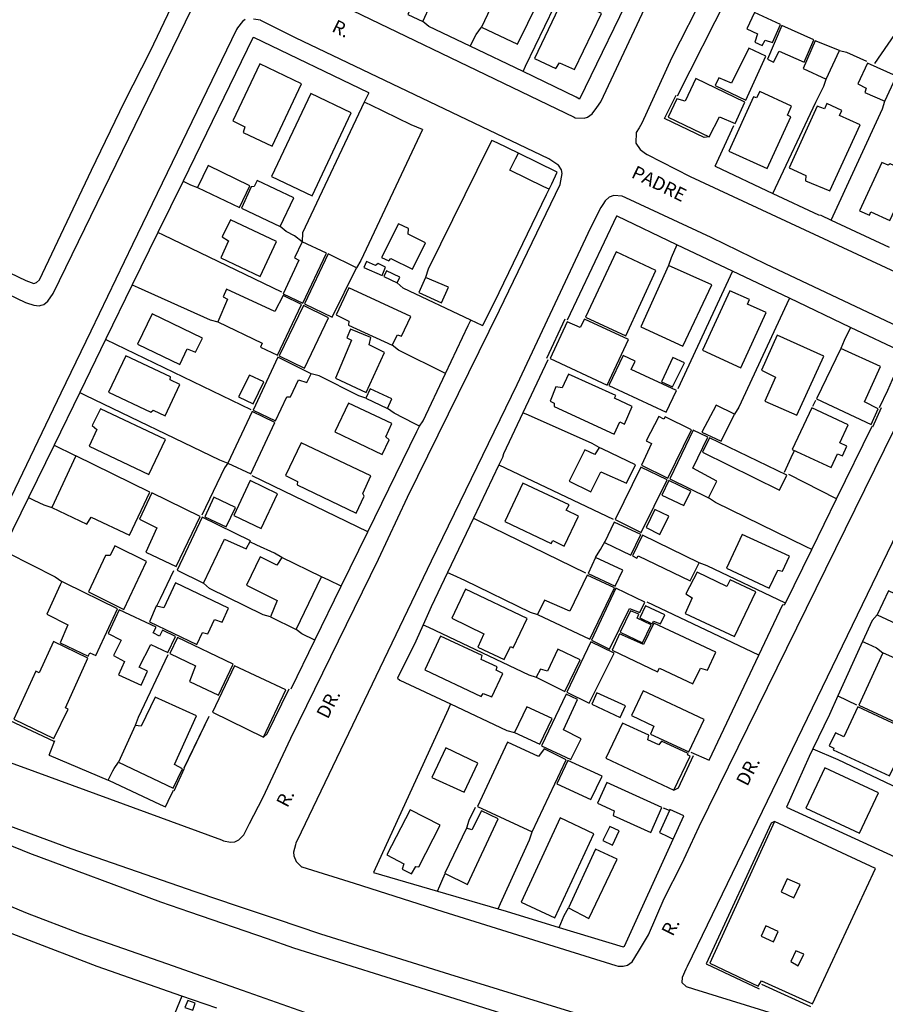
# Model space of a CAD drawing. Units: millimetres. Extents: x 183123 to 185537, y 1671509 to 1674286.
# Drawn here: x 184810 to 184972, y 1672744 to 1672928 of the extents above; entities that cross this region are included whole.
import ezdxf
from ezdxf.enums import TextEntityAlignment as Align

# ---------------------------------------------------------------- set-up
doc = ezdxf.new("R2010")
doc.units = ezdxf.units.MM
doc.header["$LTSCALE"] = 10
doc.header["$MEASUREMENT"] = 0
for name, color, linetype in [('V-AREA_VERDE', 3, 'Continuous'), ('V-CANTEIRO', 71, 'Continuous'), ('V-EDIFICACAO', 2, 'Continuous'), ('V-LOTE', 1, 'Continuous'), ('V-NOME_DOS_LOGRADOUROS', 7, 'Continuous'), ('V-QUADRA', 2, 'Continuous'), ('V-TESTADA', 210, 'Continuous')]:
    doc.layers.add(name, color=color, linetype=linetype)

msp = doc.modelspace()

# ---------------------------------------------------------------- linework, layer by layer
at = {"layer": 'V-AREA_VERDE'}
msp.add_lwpolyline([(184704.38, 1672930.57), (184737.73, 1672914.24), (184737.73, 1672914.24), (184746.1, 1672910.46), (184746.1, 1672910.46), (184746.57, 1672910.06), (184758.95, 1672904.1), (184811.13, 1672879.05), (184812.61, 1672878.51), (184813.15, 1672878.71), (184813.7, 1672879.17), (184823.43, 1672899.71), (184823.43, 1672899.71), (184829.58, 1672912.48), (184834.43, 1672922.05), (184838.31, 1672930.15)], dxfattribs=at)
at = {"layer": 'V-CANTEIRO'}
for points in [[(184787.6, 1672781.76), (184811.83, 1672771.92), (184836.33, 1672762.82), (184841.76, 1672760.94), (184856.25, 1672755.92), (184861.23, 1672754.19), (184915.2, 1672737.22)], [(184916.96, 1672741), (184890.48, 1672749.19), (184866.34, 1672756.75), (184858.01, 1672759.54), (184850.53, 1672762.05), (184843.34, 1672764.46), (184842.8, 1672764.64), (184819.6, 1672772.73), (184796.8, 1672781.16)]]:
    msp.add_lwpolyline(points, dxfattribs=at)
at = {"layer": 'V-EDIFICACAO'}
for points in [[(184902.07, 1672938.49), (184902.07, 1672938.49), (184896.35, 1672926.46), (184903.11, 1672923.26), (184908.94, 1672935.13), (184902.07, 1672938.49), (184902.07, 1672938.49)], [(184913.31, 1672933.85), (184912.73, 1672932.71), (184912.12, 1672932.81), (184906.31, 1672920.6), (184910.31, 1672918.72), (184911, 1672919.82), (184913.79, 1672918.55), (184918.8, 1672929), (184918.23, 1672929.31), (184919.07, 1672931.08), (184913.31, 1672933.85)], [(184884.06, 1672932.11), (184882.57, 1672928.84), (184885.4, 1672927.54), (184886.85, 1672930.64), (184884.06, 1672932.11)], [(184947.43, 1672929.23), (184947.43, 1672929.23), (184946.04, 1672926.16), (184948.01, 1672925.21), (184947.49, 1672923.68), (184948.89, 1672923.05), (184949.46, 1672924.06), (184950.82, 1672923.62), (184952.31, 1672926.95), (184947.43, 1672929.23), (184947.43, 1672929.23)], [(184952.57, 1672926.79), (184949.87, 1672920.46), (184951, 1672919.95), (184952.08, 1672921.98), (184956.72, 1672919.95), (184958.58, 1672924.13), (184952.57, 1672926.79)], [(184958.81, 1672923.9), (184956.55, 1672918.72), (184960.87, 1672916.77), (184963.38, 1672922.12), (184958.81, 1672923.9)], [(184946.38, 1672922.56), (184943.18, 1672915.99), (184940.8, 1672916.97), (184940.11, 1672915.55), (184945.83, 1672912.83), (184949.6, 1672921.02), (184946.38, 1672922.56)], [(184854.88, 1672919.64), (184849.84, 1672908.94), (184852.11, 1672907.81), (184851.77, 1672906.77), (184857.2, 1672904.18), (184862.72, 1672915.89), (184854.88, 1672919.64)], [(184973.92, 1672917.08), (184974.02, 1672917.3), (184968.61, 1672919.73), (184966.82, 1672915.85), (184968.34, 1672915.08), (184968.12, 1672914.24), (184971.87, 1672912.62)], [(184936.5, 1672916.88), (184934.46, 1672912.6), (184932.93, 1672913.07), (184931.29, 1672909.64), (184938.99, 1672905.96), (184940.92, 1672909.68), (184943.84, 1672908.46), (184945.62, 1672912.42), (184936.5, 1672916.88)], [(184948.43, 1672914.43), (184947.86, 1672913.25), (184947.28, 1672913.461), (184942.65, 1672903.27), (184949.84, 1672900.02), (184954.274, 1672909.688), (184953.62, 1672910), (184954.4, 1672911.66), (184948.43, 1672914.43)], [(184857.09, 1672898.54), (184864.68, 1672894.94), (184872, 1672910.42), (184864.44, 1672914.05), (184857.09, 1672898.54)], [(184959.196, 1672911.702), (184953.97, 1672900.16), (184957.06, 1672898.74), (184956.97, 1672897.69), (184961.57, 1672895.83), (184967.2, 1672908.22), (184963.388, 1672909.965), (184963.794, 1672910.886), (184960.96, 1672912.18), (184960.526, 1672911.165), (184959.196, 1672911.702)], [(184845.25, 1672900.58), (184843.26, 1672896.49), (184851.13, 1672892.73), (184853.02, 1672896.76), (184845.25, 1672900.58)], [(184967.12, 1672892.13), (184968.973, 1672891.275), (184969.25, 1672891.92), (184972.78, 1672890.31), (184976.61, 1672898.46), (184974.11, 1672899.65), (184974.367, 1672900.188), (184972.83, 1672900.9), (184972.44, 1672900.62), (184971.3, 1672901.12), (184967.12, 1672892.13)], [(184854.42, 1672897.77), (184853.86, 1672896.63), (184853.27, 1672896.61), (184851.49, 1672892.61), (184858.72, 1672889.17), (184861.28, 1672894.56), (184854.42, 1672897.77)], [(184849.4, 1672890.39), (184847.84, 1672887.21), (184849.02, 1672886.46), (184847.59, 1672883.31), (184854.95, 1672879.8), (184858.01, 1672886.38), (184849.4, 1672890.39)], [(184880.84, 1672889.66), (184877.65, 1672883.38), (184879.01, 1672882.72), (184879.42, 1672883.18), (184883.48, 1672881.2), (184885.91, 1672886.12), (184882.64, 1672887.73), (184882.71, 1672888.77), (184880.84, 1672889.66)], [(184862.82, 1672886.3), (184862.82, 1672886.3), (184861.41, 1672883.33), (184862.181, 1672882.898), (184859.255, 1672876.579), (184859.255, 1672876.579), (184862.94, 1672874.84), (184867.38, 1672884.18), (184862.82, 1672886.3), (184862.82, 1672886.3)], [(184867.66, 1672884.07), (184863.28, 1672874.7), (184868.43, 1672872.21), (184872.98, 1672881.43), (184867.66, 1672884.07)], [(184915.85, 1672872.18), (184923.406, 1672868.715), (184923.406, 1672868.715), (184928.99, 1672880.93), (184921.55, 1672884.41), (184915.85, 1672872.18)], [(184876.52, 1672881.89), (184874.87, 1672882.63), (184874.39, 1672881.5), (184877.78, 1672879.98), (184878.44, 1672881.55), (184877.03, 1672882.25), (184876.52, 1672881.89)], [(184931.362, 1672881.864), (184931.362, 1672881.864), (184926.16, 1672870.42), (184934.06, 1672866.78), (184939.46, 1672878.27), (184931.362, 1672881.864), (184931.362, 1672881.864)], [(184878.63, 1672880.89), (184878.08, 1672879.81), (184880.63, 1672878.61), (184881.08, 1672879.72), (184878.63, 1672880.89)], [(184885.92, 1672879.65), (184885.92, 1672879.65), (184884.65, 1672876.83), (184888.91, 1672874.88), (184890.22, 1672877.82), (184885.92, 1672879.65), (184885.92, 1672879.65)], [(184848.67, 1672877.46), (184848.06, 1672876.02), (184848.85, 1672875.58), (184847.04, 1672871.32), (184855.332, 1672867.346), (184855, 1672866.57), (184858.23, 1672865.09), (184862.72, 1672874.56), (184859.26, 1672876.23), (184857.73, 1672873.24), (184848.67, 1672877.46)], [(184871.57, 1672877.7), (184869.17, 1672872.64), (184871.58, 1672871.44), (184871.49, 1672870.68), (184879.69, 1672866.96), (184880.64, 1672868.92), (184881.4, 1672868.65), (184883.14, 1672872.31), (184871.57, 1672877.7)], [(184937.73, 1672866.03), (184944.88, 1672862.75), (184949.64, 1672873.05), (184946.14, 1672874.63), (184946.531, 1672875.517), (184942.84, 1672877.16), (184937.73, 1672866.03)], [(184858.53, 1672864.94), (184863.27, 1672862.63), (184867.77, 1672872.07), (184863.08, 1672874.4), (184858.53, 1672864.94)], [(184834.76, 1672872.84), (184832.03, 1672867.17), (184839.91, 1672863.35), (184841.29, 1672866.3), (184842.89, 1672865.68), (184844.19, 1672868.26), (184834.76, 1672872.84)], [(184915.68, 1672871.86), (184914.85, 1672870.3), (184912.42, 1672871.35), (184909.2, 1672864.48), (184919.87, 1672859.49), (184923.87, 1672868.04), (184915.68, 1672871.86)], [(184871.85, 1672869.97), (184871.16, 1672868.35), (184872.07, 1672867.92), (184869.04, 1672860.76), (184874.8, 1672858.09), (184878.2, 1672865.6), (184875.33, 1672867.04), (184875.69, 1672868.38), (184871.85, 1672869.97)], [(184951.68, 1672868.81), (184948.75, 1672862.28), (184951.38, 1672860.96), (184949.4, 1672856.51), (184955.4, 1672853.85), (184960.42, 1672864.89), (184951.68, 1672868.81)], [(184963.61, 1672866.37), (184963.61, 1672866.37), (184959.06, 1672856.9), (184969.29, 1672852.15), (184970.58, 1672855.04), (184968.05, 1672856.36), (184971.05, 1672863), (184963.61, 1672866.37), (184963.61, 1672866.37)], [(184829.84, 1672864.94), (184826.6, 1672858.18), (184834.53, 1672854.4), (184834.93, 1672854.81), (184837.22, 1672853.72), (184839.91, 1672859.6), (184838.15, 1672860.46), (184838.2, 1672861.05), (184829.84, 1672864.94)], [(184858.26, 1672864.69), (184853.63, 1672854.83), (184857.81, 1672852.83), (184859.94, 1672857.31), (184860.67, 1672857.28), (184862.13, 1672860.49), (184863.72, 1672859.96), (184864.51, 1672861.6), (184858.26, 1672864.69)], [(184924.41, 1672862.41), (184925.119, 1672863.94), (184922.894, 1672865.036), (184920.22, 1672859.42), (184930.95, 1672854.4), (184932.85, 1672858.49), (184924.41, 1672862.41)], [(184930.064, 1672860.111), (184932.13, 1672859.15), (184934.33, 1672863.68), (184932.2, 1672864.65), (184930.064, 1672860.111)], [(184852.98, 1672861.37), (184850.94, 1672857.3), (184853.68, 1672855.97), (184855.64, 1672860.09), (184852.98, 1672861.37)], [(184912.67, 1672861.51), (184911.48, 1672858.98), (184910.31, 1672859.16), (184909.2, 1672856.49), (184909.95, 1672856.1), (184909.97, 1672855.5), (184921.22, 1672850.33), (184922.27, 1672852.63), (184923.142, 1672852.207), (184924.54, 1672855.49), (184921.24, 1672857.04), (184921.486, 1672857.544), (184912.67, 1672861.51)], [(184875.54, 1672858.8), (184874.73, 1672857.05), (184878.8, 1672855.12), (184879.59, 1672856.92), (184875.54, 1672858.8)], [(184871.51, 1672856.11), (184868.96, 1672850.77), (184877.77, 1672846.51), (184879.08, 1672849.23), (184878.5, 1672849.78), (184879.62, 1672852.33), (184871.51, 1672856.11)], [(184940.28, 1672855.73), (184940.28, 1672855.73), (184937.61, 1672850.68), (184941.19, 1672848.97), (184943.7, 1672854.08), (184940.28, 1672855.73)], [(184825.09, 1672855.03), (184823.55, 1672851.92), (184824.43, 1672851.19), (184823, 1672848.04), (184834.13, 1672842.74), (184837.23, 1672849.3), (184825.09, 1672855.03)], [(184848.9, 1672844.9), (184848.9, 1672844.9), (184853.21, 1672842.87), (184857.68, 1672852.47), (184853.5, 1672854.53), (184848.9, 1672844.9), (184848.9, 1672844.9)], [(184929.54, 1672853.633), (184927.2, 1672849.056), (184928.21, 1672848.59), (184926.33, 1672844.5), (184931.23, 1672842.1), (184935.69, 1672851.14), (184930.75, 1672853.54), (184930.521, 1672853.141), (184929.54, 1672853.633)], [(184954.52, 1672847.46), (184961.82, 1672844.1), (184963.01, 1672846.62), (184963.942, 1672846.233), (184964.76, 1672848.058), (184963.43, 1672848.69), (184964.99, 1672852.03), (184958.166, 1672855.208), (184958.166, 1672855.208), (184954.52, 1672847.46)], [(184931.59, 1672841.98), (184938.86, 1672838.42), (184940.39, 1672841.54), (184935.94, 1672843.92), (184938.73, 1672849.73), (184935.96, 1672851.04), (184931.59, 1672841.98)], [(184862.61, 1672848.67), (184859.73, 1672842.55), (184861.97, 1672841.45), (184861.91, 1672840.83), (184872.92, 1672835.53), (184874.42, 1672838.73), (184874.17, 1672839.22), (184875.69, 1672842.5), (184862.61, 1672848.67)], [(184939.04, 1672849.6), (184937.73, 1672846.95), (184952.11, 1672839.86), (184953.5, 1672842.64), (184939.04, 1672849.6)], [(184820.46, 1672846.25), (184820.46, 1672846.25), (184815.97, 1672836.61), (184822.54, 1672833.45), (184823.33, 1672834.8), (184830.52, 1672831.4), (184834.35, 1672839.46), (184820.46, 1672846.25), (184820.46, 1672846.25)], [(184918.41, 1672847.82), (184918.41, 1672847.82), (184917.57, 1672846.5), (184915.7, 1672847.35), (184912.76, 1672841.52), (184916.855, 1672839.538), (184918.73, 1672843.28), (184923.48, 1672841.13), (184925.17, 1672844.55), (184919.09, 1672847.49), (184918.41, 1672847.82)], [(184926.16, 1672844.12), (184921.41, 1672834.34), (184926.26, 1672831.93), (184931.11, 1672841.77), (184926.16, 1672844.12)], [(184853.11, 1672841.61), (184850.01, 1672835.11), (184855.14, 1672832.65), (184858.18, 1672839.16), (184853.11, 1672841.61)], [(184904.09, 1672841.15), (184900.72, 1672833.98), (184909.439, 1672829.825), (184909.73, 1672830.39), (184911.85, 1672829.38), (184914.53, 1672834.94), (184912.25, 1672836.09), (184912.754, 1672837.103), (184904.09, 1672841.15)], [(184931.45, 1672841.63), (184930.14, 1672838.92), (184934.25, 1672836.97), (184935.52, 1672839.67), (184931.45, 1672841.63)], [(184834.71, 1672839.34), (184832.37, 1672834.39), (184835.62, 1672832.76), (184833.6, 1672828.25), (184839.22, 1672825.53), (184843.72, 1672834.92), (184834.71, 1672839.34)], [(184846.29, 1672838.53), (184844.62, 1672834.86), (184848.59, 1672832.95), (184850.34, 1672836.58), (184846.29, 1672838.53)], [(184928.79, 1672836.19), (184927.18, 1672832.82), (184929.74, 1672831.55), (184931.41, 1672834.99), (184928.79, 1672836.19)], [(184853.13, 1672830.32), (184853.13, 1672830.32), (184844.1, 1672834.76), (184839.41, 1672824.89), (184844.39, 1672822.43), (184848.32, 1672830.67), (184852.35, 1672828.83)], [(184921.2, 1672833.87), (184919.37, 1672830.02), (184924.31, 1672827.65), (184926.19, 1672831.56), (184921.2, 1672833.87)], [(184926.51, 1672831.39), (184924.61, 1672827.54), (184925.462, 1672827.091), (184925.69, 1672827.55), (184935.45, 1672822.85), (184937.12, 1672826.25), (184926.51, 1672831.39)], [(184945.12, 1672831.52), (184942.23, 1672825.21), (184950.19, 1672821.5), (184951.85, 1672824.86), (184952.72, 1672824.66), (184954.01, 1672827.49), (184945.12, 1672831.52)], [(184827.75, 1672829.42), (184826.89, 1672827.59), (184826.02, 1672827.63), (184822.82, 1672820.78), (184829.47, 1672817.47), (184833.72, 1672826.49), (184827.75, 1672829.42)], [(184858.11, 1672825.82), (184854.94, 1672827.34), (184852.38, 1672822.06), (184858.17, 1672819.2), (184856.88, 1672816.12), (184861.7, 1672813.74), (184866.45, 1672823.61), (184859.02, 1672827.25), (184858.11, 1672825.82)], [(184917.72, 1672827.25), (184917.72, 1672827.25), (184916.32, 1672824.26), (184921.39, 1672821.88), (184922.8, 1672824.86), (184917.72, 1672827.25), (184917.72, 1672827.25)], [(184936.73, 1672824.46), (184934.64, 1672820.46), (184935.82, 1672819.68), (184934.51, 1672816.78), (184943.69, 1672812.42), (184947.69, 1672820.8), (184942.89, 1672823.06), (184942.278, 1672821.822), (184942.278, 1672821.822), (184936.73, 1672824.46)], [(184817.83, 1672822.72), (184817.54, 1672822.1), (184815.03, 1672816.65), (184818.96, 1672814.65), (184817.55, 1672811.26), (184822.81, 1672808.78), (184823.1, 1672809.36), (184824.22, 1672808.92), (184828.3, 1672817.62), (184818.62, 1672822.34), (184817.83, 1672822.72)], [(184835.57, 1672818.13), (184835.53, 1672818.14), (184834.28, 1672815.21), (184843.12, 1672810.94), (184844.19, 1672813.18), (184845.15, 1672812.95), (184846.45, 1672815.64), (184847.83, 1672815.11), (184849.06, 1672817.77), (184839.1, 1672822.5), (184836.94, 1672817.81)], [(184912.89, 1672817.19), (184908.15, 1672819.24), (184906.87, 1672816.57), (184916.65, 1672811.92), (184921.27, 1672821.56), (184916.17, 1672823.95), (184912.89, 1672817.19)], [(184893.39, 1672821.32), (184890.8, 1672815.86), (184896.83, 1672812.932), (184895.67, 1672810.46), (184900.59, 1672808.14), (184901.79, 1672810.55), (184902.3, 1672810.347), (184904.91, 1672815.8), (184893.39, 1672821.32)], [(184921.54, 1672821.52), (184916.978, 1672811.781), (184920.33, 1672810.09), (184924.08, 1672817.7), (184925.98, 1672816.93), (184926.91, 1672818.87), (184921.54, 1672821.52)], [(184972.52, 1672821.02), (184972.522, 1672821.019), (184970.38, 1672816.53), (184973.92, 1672814.88), (184975.97, 1672819.35), (184972.52, 1672821.02), (184972.52, 1672821.02)], [(184828.58, 1672817.46), (184826.52, 1672813), (184828.96, 1672811.763), (184827.53, 1672808.88), (184829.56, 1672807.78), (184828.47, 1672805.28), (184832.69, 1672803.35), (184833.88, 1672805.94), (184832.347, 1672806.687), (184832.347, 1672806.687), (184834.503, 1672810.939), (184837.7, 1672809.46), (184839.1, 1672812.46), (184836.68, 1672813.64), (184836.161, 1672812.479), (184834.972, 1672813.109), (184835.521, 1672814.189), (184828.58, 1672817.46)], [(184925.484, 1672815.854), (184925.82, 1672816.61), (184924.24, 1672817.28), (184922.3, 1672813.28), (184926.52, 1672811.28), (184928.1, 1672814.6), (184925.484, 1672815.854)], [(184927.061, 1672818.217), (184926.01, 1672815.95), (184928.326, 1672814.839), (184928.57, 1672815.34), (184929.84, 1672814.8), (184930.659, 1672816.527), (184927.061, 1672818.217)], [(184928.64, 1672814.96), (184926.68, 1672810.98), (184922.19, 1672812.97), (184920.82, 1672809.89), (184929.278, 1672805.807), (184929.66, 1672806.52), (184935.9, 1672803.6), (184937.33, 1672806.55), (184938.69, 1672806.13), (184940.23, 1672809.52), (184928.64, 1672814.96)], [(184816.31, 1672811.482), (184816.31, 1672811.482), (184813.623, 1672805.646), (184812.966, 1672805.955), (184808.88, 1672796.98), (184816.36, 1672793.39), (184819.04, 1672798.88), (184818.55, 1672799.12), (184822.73, 1672808.41), (184816.31, 1672811.482)], [(184839.47, 1672812.29), (184838.09, 1672809.28), (184842.87, 1672806.96), (184841.72, 1672804.03), (184847.15, 1672801.44), (184849.91, 1672807.27), (184839.47, 1672812.29)], [(184896.31, 1672808.17), (184896.53, 1672808.92), (184888.69, 1672812.5), (184885.75, 1672806.19), (184896.29, 1672801.19), (184896.72, 1672801.77), (184898.32, 1672801.15), (184900.37, 1672805.54), (184899.15, 1672806.13), (184899.3, 1672806.77), (184896.31, 1672808.17)], [(184916.818, 1672811.435), (184916.818, 1672811.435), (184912.34, 1672802.06), (184916.55, 1672799.96), (184921.19, 1672809.3), (184916.818, 1672811.435)], [(184910.66, 1672810.07), (184908.72, 1672805.98), (184907.4, 1672806.35), (184906.61, 1672804.85), (184912, 1672802.16), (184914.84, 1672808.05), (184910.66, 1672810.07)], [(184971.451, 1672809.392), (184971.451, 1672809.392), (184966.95, 1672799.62), (184981.64, 1672792.83), (184981.64, 1672792.83), (184981.64, 1672792.83), (184981.64, 1672792.83), (184982.88, 1672795.42), (184981.58, 1672796.2), (184982.222, 1672797.626), (184978.95, 1672799.2), (184980.28, 1672802.47), (184974.536, 1672805.14), (184974.536, 1672805.14), (184975.63, 1672807.5), (184971.451, 1672809.392), (184971.451, 1672809.392)], [(184850.14, 1672806.98), (184846.06, 1672798.31), (184855.58, 1672793.64), (184859.79, 1672802.49), (184850.14, 1672806.98)], [(184917.97, 1672801.93), (184917.02, 1672799.76), (184922.3, 1672797.3), (184923.35, 1672799.45), (184917.97, 1672801.93)], [(184926.62, 1672802.28), (184924.46, 1672797.65), (184928.652, 1672795.681), (184927.97, 1672794.19), (184935.15, 1672790.88), (184938.02, 1672796.93), (184926.62, 1672802.28)], [(184835.34, 1672801.12), (184832.73, 1672795.66), (184831.6, 1672795.82), (184828.47, 1672788.93), (184838.67, 1672784.06), (184840.41, 1672787.7), (184838.91, 1672788.51), (184843.05, 1672797.6), (184835.34, 1672801.12)], [(184907.63, 1672791.98), (184913.07, 1672789.44), (184915, 1672793.32), (184911.74, 1672795.01), (184914.36, 1672800.63), (184912.2, 1672801.64), (184907.63, 1672791.98)], [(184904.84, 1672799.31), (184902.54, 1672794.49), (184907.27, 1672792.28), (184909.61, 1672797.08), (184904.84, 1672799.31)], [(184966.77, 1672799.26), (184964.19, 1672793.7), (184962.611, 1672794.444), (184961.403, 1672791.97), (184962.294, 1672791.569), (184962.16, 1672791.235), (184972.703, 1672786.374), (184975.15, 1672791.38), (184977.27, 1672790.33), (184978.82, 1672793.7), (184966.77, 1672799.26)], [(184927.52, 1672793.13), (184927.66, 1672794.01), (184922.74, 1672796.26), (184919.67, 1672789.66), (184932.37, 1672783.68), (184935.39, 1672790.03), (184934.95, 1672790.29), (184935.047, 1672790.547), (184930.07, 1672792.87), (184929.56, 1672792.15), (184927.52, 1672793.13)], [(184907.05, 1672789.99), (184901.27, 1672792.66), (184895.6, 1672780.62), (184905.84, 1672775.87), (184912.24, 1672789.37), (184908.11, 1672791.43), (184907.05, 1672789.99)], [(184889.71, 1672791.6), (184887.11, 1672786.05), (184893.13, 1672783.29), (184895.7, 1672788.77), (184889.71, 1672791.6)], [(184912.56, 1672789.25), (184910.47, 1672784.87), (184916.85, 1672781.94), (184918.93, 1672786.3), (184912.56, 1672789.25)], [(184960.63, 1672787.86), (184957.07, 1672780.33), (184967.1, 1672775.66), (184970.67, 1672783.21), (184960.63, 1672787.86)], [(184919.83, 1672785.15), (184918.06, 1672781.28), (184921.2, 1672779.81), (184921.04, 1672778.97), (184928.04, 1672775.79), (184930.13, 1672780.44), (184919.83, 1672785.15)], [(184883.01, 1672780.02), (184878.67, 1672771.58), (184881.87, 1672769.92), (184881.52, 1672768.92), (184883.31, 1672768.03), (184884.1, 1672769.42), (184884.67, 1672769.37), (184888.62, 1672777.12), (184883.01, 1672780.02)], [(184889.57, 1672768.1), (184893.771, 1672766.07), (184893.771, 1672766.07), (184899.48, 1672778.35), (184896.4, 1672779.85), (184894.55, 1672776.3), (184893.6, 1672776.58), (184889.52, 1672768.13)], [(184911.1, 1672778.54), (184903.81, 1672762.72), (184910.11, 1672759.8), (184917.41, 1672775.51), (184911.1, 1672778.54)], [(184920.39, 1672776.9), (184919.08, 1672774.25), (184920.89, 1672773.42), (184922.13, 1672776.07), (184920.39, 1672776.9)], [(184951.191, 1672777.813), (184951.191, 1672777.813), (184939.08, 1672751.32), (184948.12, 1672747.04), (184948.77, 1672748.01), (184958.29, 1672743.69), (184970.09, 1672769.05), (184951.191, 1672777.813), (184951.191, 1672777.813)], [(184917.69, 1672772.64), (184912.63, 1672761.69), (184916.48, 1672759.68), (184921.74, 1672770.8), (184917.69, 1672772.64)], [(184953.59, 1672767.09), (184952.45, 1672764.65), (184954.84, 1672763.54), (184956, 1672766.05), (184953.59, 1672767.09)], [(184949.58, 1672758.29), (184948.72, 1672756.35), (184951.03, 1672755.31), (184951.89, 1672757.24), (184949.58, 1672758.29)], [(184955.2, 1672753.65), (184954.27, 1672751.64), (184955.63, 1672750.82), (184956.68, 1672753), (184955.2, 1672753.65)], [(184841.41, 1672744.34), (184840.86, 1672743.01), (184842.35, 1672742.52), (184842.83, 1672743.83), (184841.41, 1672744.34)]]:
    msp.add_lwpolyline(points, close=True, dxfattribs=at)
at = {"layer": 'V-LOTE'}
for points in [[(184904.15, 1672918.16), (184904.64, 1672919.17), (184913.64, 1672937.97)], [(184925.4, 1672935.02), (184914.73, 1672912.97), (184914.12, 1672913.39), (184904.15, 1672918.16)], [(184942.38, 1672932.24), (184933.01, 1672913.57)], [(184978.06, 1672931.6), (184969.88, 1672919.7)], [(184894.24, 1672922.9), (184886.54, 1672926.59), (184885.4, 1672927.54)], [(184894.24, 1672922.9), (184895.37, 1672925.08), (184896.35, 1672926.46)], [(184875.27, 1672914.21), (184853.8, 1672924.55), (184853.59, 1672924.45), (184840.53, 1672897.68)], [(184904.15, 1672918.16), (184894.24, 1672922.9)], [(184963.38, 1672922.12), (184964.66, 1672921.78)], [(184964.66, 1672921.78), (184968.4, 1672920.11)], [(184960.43, 1672915.43), (184960.87, 1672916.77)], [(184950.91, 1672895.36), (184958.93, 1672912.46), (184960.43, 1672915.43)], [(184874.43, 1672912.44), (184862.88, 1672887.97), (184862.82, 1672886.3)], [(184875.27, 1672914.21), (184874.43, 1672912.44)], [(184885.37, 1672907.32), (184883.21, 1672908.21), (184875.52, 1672911.92), (184874.43, 1672912.44)], [(184971.43, 1672911.17), (184971.87, 1672912.62)], [(184961.81, 1672890.37), (184971.43, 1672911.17)], [(184885.36, 1672907.32), (184873.83, 1672882.81), (184872.98, 1672881.43)], [(184940.1, 1672900.47), (184943.61, 1672908.04)], [(184898.3, 1672905.29), (184897.81, 1672904.3), (184886.43, 1672881.19), (184885.92, 1672879.65)], [(184903.29, 1672902.88), (184899.29, 1672904.81), (184898.3, 1672905.29)], [(184909.06, 1672896.16), (184908.05, 1672896.62), (184901.71, 1672899.69), (184902.77, 1672901.84), (184903.29, 1672902.88)], [(184909.06, 1672896.16), (184909.51, 1672897.14), (184910.52, 1672899.36), (184903.29, 1672902.88)], [(184940.1, 1672900.47), (184950.91, 1672895.36)], [(184840.53, 1672897.68), (184835.83, 1672888.06)], [(184840.53, 1672897.68), (184841.57, 1672897.16), (184841.96, 1672896.96), (184843.26, 1672896.49)], [(184896.48, 1672870.66), (184896.61, 1672870.69), (184898.81, 1672875.03), (184908.57, 1672895.14), (184909.06, 1672896.16)], [(184950.91, 1672895.36), (184959.4, 1672891.35), (184959.84, 1672891.29), (184961.81, 1672890.37)], [(184932.95, 1672885.77), (184921.78, 1672891.09), (184921.61, 1672891.08), (184912.39, 1672871.66)], [(184961.81, 1672890.37), (184972.64, 1672885.31)], [(184862.82, 1672886.3), (184861.41, 1672887.45), (184859.85, 1672888.24), (184858.72, 1672889.17)], [(184835.83, 1672888.06), (184831.04, 1672878.24)], [(184859.02, 1672876.91), (184836.9, 1672887.55), (184835.83, 1672888.06)], [(184932.95, 1672885.77), (184931.87, 1672883.29), (184931.37, 1672881.86)], [(184943.33, 1672880.82), (184932.95, 1672885.77)], [(184943.33, 1672880.82), (184933.13, 1672858.8)], [(184953.98, 1672875.75), (184943.33, 1672880.82)], [(184831.04, 1672878.24), (184826.1, 1672868.13)], [(184831.04, 1672878.24), (184832.11, 1672877.76), (184845.64, 1672871.72), (184847.04, 1672871.32)], [(184894.36, 1672871.66), (184881.75, 1672877.65), (184880.63, 1672878.61)], [(184953.98, 1672875.75), (184953.48, 1672874.68)], [(184965.42, 1672870.3), (184953.98, 1672875.75)], [(184953.48, 1672874.68), (184944.5, 1672855.38)], [(184889.67, 1672861.69), (184893.89, 1672870.66), (184894.36, 1672871.66)], [(184896.48, 1672870.66), (184894.36, 1672871.66)], [(184965.42, 1672870.3), (184964.26, 1672867.84), (184963.61, 1672866.37)], [(184970.84, 1672855.32), (184972.42, 1672858.55), (184975.46, 1672865.51), (184965.42, 1672870.3)], [(184826.1, 1672868.13), (184821.21, 1672858.1)], [(184826.12, 1672868.03), (184853.23, 1672854.95)], [(184889.67, 1672861.69), (184880.84, 1672866.03), (184879.69, 1672866.96)], [(184908.82, 1672864.24), (184904.12, 1672854.31)], [(184874.73, 1672857.05), (184873.44, 1672857.49), (184866, 1672861.24), (184864.51, 1672861.6)], [(184884.78, 1672851.79), (184885.48, 1672852.79), (184889.67, 1672861.69)], [(184821.21, 1672858.1), (184816.41, 1672848.27)], [(184821.21, 1672858.1), (184822.25, 1672857.6), (184847.34, 1672845.49), (184848.9, 1672844.9)], [(184944.5, 1672855.38), (184943.7, 1672854.08)], [(184958.88, 1672856.63), (184958.31, 1672855.51)], [(184884.78, 1672851.79), (184883.78, 1672852.32), (184880.01, 1672854.22), (184878.8, 1672855.12)], [(184904.12, 1672854.31), (184900.48, 1672846.61), (184900.28, 1672845.94), (184899.63, 1672844.58)], [(184918.41, 1672847.82), (184917.09, 1672848.55), (184905.15, 1672853.86), (184904.12, 1672854.31)], [(184875.11, 1672832.01), (184884.29, 1672850.79), (184884.78, 1672851.79)], [(184962.8, 1672838.18), (184969.47, 1672851.8)], [(184816.41, 1672848.27), (184811.62, 1672838.46)], [(184816.41, 1672848.27), (184817.44, 1672847.77), (184819.25, 1672846.89), (184820.46, 1672846.25)], [(184954.34, 1672845.92), (184954.96, 1672847.26)], [(184848.9, 1672844.9), (184848.27, 1672844.01), (184844.08, 1672835.17)], [(184899.63, 1672844.58), (184894.88, 1672834.62)], [(184899.63, 1672844.58), (184921.03, 1672834.39)], [(184953.08, 1672843.21), (184954.34, 1672845.92)], [(184875.11, 1672832.01), (184853.47, 1672842.54)], [(184962.8, 1672838.18), (184953.9, 1672842.79)], [(184811.62, 1672838.46), (184807.26, 1672829.51), (184807.47, 1672828.25)], [(184811.62, 1672838.46), (184812.64, 1672837.97), (184814.5, 1672837.07), (184815.97, 1672836.61)], [(184940.14, 1672837.54), (184938.86, 1672838.42)], [(184957.14, 1672829.24), (184940.14, 1672837.54)], [(184958.17, 1672828.73), (184962.8, 1672838.18)], [(184894.88, 1672834.62), (184890.01, 1672824.41)], [(184894.88, 1672834.62), (184895.91, 1672834.11), (184915.86, 1672824.36)], [(184870.13, 1672821.84), (184875.11, 1672832.01)], [(184859.02, 1672827.25), (184857.63, 1672828.03), (184854.36, 1672829.55), (184853.04, 1672830.16)], [(184918.62, 1672828.75), (184919.51, 1672830.31)], [(184807.47, 1672828.25), (184807.77, 1672828.1), (184816.62, 1672823.61), (184817.83, 1672822.72)], [(184917.72, 1672827.25), (184918.51, 1672828.54), (184918.62, 1672828.75)], [(184948.26, 1672808.94), (184952.76, 1672818.45), (184953, 1672818.38), (184953.18, 1672818.53), (184958.17, 1672828.73)], [(184958.17, 1672828.73), (184957.14, 1672829.24)], [(184938.57, 1672825.7), (184937.12, 1672826.25)], [(184838.78, 1672824.71), (184836.25, 1672819.51), (184835.57, 1672818.13)], [(184890.01, 1672824.41), (184886.94, 1672817.97), (184885.46, 1672814.65)], [(184890.01, 1672824.41), (184891.02, 1672823.97), (184893.22, 1672823), (184905.47, 1672817), (184906.87, 1672816.57)], [(184953.25, 1672818.68), (184938.57, 1672825.7)], [(184856.88, 1672816.12), (184855.55, 1672816.49), (184845.46, 1672821.42), (184844.39, 1672822.43)], [(184870.13, 1672821.84), (184867.82, 1672822.99), (184866.45, 1672823.61)], [(184865.19, 1672811.74), (184870.13, 1672821.84)], [(184840.33, 1672745.15), (184824.45, 1672750.68), (184783.18, 1672766.52), (184780.9, 1672767.51), (184777.54, 1672769.28), (184763.5, 1672776.04), (184740.52, 1672784.96), (184730.07, 1672789.95), (184708.97, 1672799.59), (184665.41, 1672819.83), (184660.5, 1672804.28), (184657.22, 1672793.32), (184654.69, 1672785.96), (184652.56, 1672778.83), (184652.05, 1672776.65), (184651.54, 1672771.39), (184655.34, 1672763.91)], [(184948.26, 1672808.94), (184927.37, 1672818.87)], [(184969.46, 1672815.45), (184967.69, 1672811.53)], [(184970.38, 1672816.53), (184969.46, 1672815.45)], [(184865.19, 1672811.74), (184862.79, 1672812.93), (184861.7, 1672813.74)], [(184885.46, 1672814.65), (184884.09, 1672811.6), (184880.65, 1672804.64)], [(184885.46, 1672814.65), (184886.46, 1672814.17), (184905.22, 1672805.25), (184906.61, 1672804.85)], [(184860.75, 1672802.66), (184865.19, 1672811.74)], [(184967.69, 1672811.53), (184963.06, 1672801.32)], [(184967.69, 1672811.53), (184968.69, 1672811.06)], [(184968.69, 1672811.06), (184970.27, 1672810.31), (184971.45, 1672809.39)], [(184837.72, 1672809.04), (184832.11, 1672797.31), (184831.6, 1672795.82)], [(184938.95, 1672789.28), (184948.26, 1672808.94)], [(184880.65, 1672804.64), (184881.07, 1672804.29), (184890.58, 1672799.82)], [(184963.06, 1672801.32), (184961.48, 1672797.83), (184958.37, 1672791.44)], [(184963.06, 1672801.32), (184966.55, 1672799.66)], [(184890.58, 1672799.82), (184890.12, 1672798.81), (184876.16, 1672768.29), (184888.14, 1672764.79)], [(184890.58, 1672799.82), (184901.12, 1672794.87), (184902.54, 1672794.49)], [(184840.76, 1672787.89), (184845.44, 1672797.52)], [(184815.46, 1672790.25), (184816.53, 1672792.97)], [(184935.52, 1672790.82), (184938.95, 1672789.28)], [(184958.37, 1672791.44), (184957.68, 1672790.01), (184953.43, 1672780.49)], [(184958.37, 1672791.44), (184963.02, 1672789.42), (184985.76, 1672778.61)], [(184815.46, 1672790.25), (184826.55, 1672785.57)], [(184826.55, 1672785.57), (184827.43, 1672787.34)], [(184827.43, 1672787.34), (184827.66, 1672787.76), (184828.47, 1672788.93)], [(184826.55, 1672785.57), (184826.56, 1672785.57), (184836.26, 1672781.02), (184837.23, 1672780.56)], [(184837.23, 1672780.56), (184837.74, 1672781.61), (184838.75, 1672783.67)], [(184895.2, 1672780.44), (184893.99, 1672778.03), (184893.6, 1672776.58)], [(184931.55, 1672779.91), (184929.67, 1672775.78), (184931.22, 1672775.03)], [(184931.55, 1672779.91), (184930.45, 1672780.33)], [(184934.24, 1672778.92), (184931.63, 1672780.09), (184931.55, 1672779.91)], [(184953.43, 1672780.49), (184973.7, 1672771.21), (184975.04, 1672770.48)], [(184932.24, 1672774.53), (184934.24, 1672778.92)], [(184899.49, 1672761.47), (184899.95, 1672762.47), (184905.37, 1672774.39), (184905.84, 1672775.87)], [(184910.88, 1672758.02), (184922.86, 1672754.37), (184923.13, 1672754.48), (184932.24, 1672774.53)], [(184931.22, 1672775.03), (184932.24, 1672774.53)], [(184888.14, 1672764.79), (184888.57, 1672765.79), (184888.96, 1672766.68), (184889.57, 1672768.1)], [(184888.14, 1672764.79), (184899.49, 1672761.47)], [(184899.49, 1672761.47), (184900.98, 1672761.03), (184910.88, 1672758.02)], [(184911.86, 1672760.25), (184912.63, 1672761.69)], [(184910.88, 1672758.02), (184911.86, 1672760.25)], [(184840.33, 1672745.15), (184835.69, 1672733.91), (184833.12, 1672727.08), (184832.49, 1672725.81)], [(184846.83, 1672742.88), (184840.33, 1672745.15)]]:
    msp.add_lwpolyline(points, dxfattribs=at)
at = {"layer": 'V-QUADRA'}
for points in [[(184671.66, 1672942.06), (184811.08, 1672874.94), (184811.24, 1672874.86), (184812.6, 1672874.43), (184813.59, 1672874.35), (184814.01, 1672874.45), (184814.48, 1672874.57), (184815.22, 1672875.19), (184816.22, 1672876.63), (184842.21, 1672929.9)], [(184859.02, 1672936.01), (184913.69, 1672909.63), (184913.92, 1672909.52), (184915.56, 1672909.46), (184916.22, 1672909.62), (184917.09, 1672910.24), (184917.95, 1672911.46), (184918.69, 1672912.51), (184928.85, 1672934.18)], [(184938.16, 1672932.97), (184932.01, 1672920.8), (184926.4, 1672908.49), (184925.88, 1672907.63), (184925.34, 1672906.75), (184925.25, 1672904.77), (184926.05, 1672903.57), (184927.05, 1672902.8), (184927.36, 1672902.65), (184935.44, 1672898.54), (184981.82, 1672876.96), (184983.46, 1672876.2), (184985.34, 1672876.74), (184986.73, 1672878.63), (184986.74, 1672878.66), (185000.53, 1672907.2), (185003.34, 1672910.41), (185005.48, 1672913.22), (185010.57, 1672918.57), (185017.12, 1672923.25), (185022.74, 1672926.46), (185027.69, 1672927.93)], [(184852.17, 1672927.91), (184851.67, 1672927.54), (184850.71, 1672926.33), (184850.57, 1672926.04), (184831.1, 1672885.83), (184823.29, 1672869.6), (184817.7, 1672857.97), (184791.11, 1672802.68)], [(184798.22, 1672792.51), (184812.81, 1672787.17), (184847.76, 1672774.38), (184848.13, 1672774.24), (184849.44, 1672773.96), (184850.25, 1672774.05), (184850.97, 1672774.37), (184851.9, 1672775.34), (184852.93, 1672777.35), (184852.98, 1672777.45), (184855.45, 1672782.27), (184860.73, 1672793.44), (184877.11, 1672826.94), (184882.53, 1672838.51), (184899.72, 1672873.49), (184911.09, 1672897.03), (184911.35, 1672898.43), (184911.47, 1672899.07), (184911.34, 1672899.75), (184910.79, 1672900.63), (184910.63, 1672900.73), (184908.98, 1672901.84), (184861.57, 1672924.45), (184855.12, 1672927.74), (184855.02, 1672927.79), (184853.75, 1672927.99)], [(184976.55, 1672869.38), (184949.6, 1672882.1), (184939.37, 1672887.12), (184923.39, 1672894.56), (184922.72, 1672894.87), (184921.14, 1672895), (184920.27, 1672894.66), (184919.53, 1672893.99), (184919.05, 1672893.26), (184918.72, 1672892.75), (184916.77, 1672888.93), (184902.99, 1672859.57), (184886.95, 1672826.53), (184861.9, 1672774.28), (184861.65, 1672773.82), (184861.57, 1672773.47), (184861.23, 1672772.1), (184861.27, 1672771.4), (184861.69, 1672770.34), (184862.73, 1672769.36), (184862.76, 1672769.35), (184872.55, 1672766.27), (184889.17, 1672761.01), (184906.13, 1672755.71), (184921.53, 1672750.87), (184921.93, 1672750.74), (184922.87, 1672750.74), (184923.7, 1672750.94), (184924.57, 1672751.54), (184925.74, 1672753.5), (184927.63, 1672756.65), (184930.57, 1672763.41), (184933.85, 1672769.9), (184937.13, 1672776.92), (184979.07, 1672862.27)], [(184987.26, 1672858.98), (184934.83, 1672750.71), (184934.59, 1672750.22), (184933.93, 1672748.61), (184933.88, 1672747.73), (184934.69, 1672746.93), (184936.02, 1672746.52), (184981.77, 1672732.35)], [(184780.3, 1672773.62), (184811.38, 1672760.69), (184821.14, 1672756.94), (184837.43, 1672751.23), (184851.57, 1672746.27), (184865.4, 1672741.42)]]:
    msp.add_lwpolyline(points, dxfattribs=at)
at = {"layer": 'V-TESTADA'}
for points in [[(184938.04, 1672905.82), (184930.59, 1672909.35), (184932.79, 1672913.75)], [(184938.99, 1672905.96), (184938.04, 1672905.82)], [(184911.98, 1672871.86), (184908.51, 1672864.45)], [(184969.6, 1672851.67), (184971.19, 1672855.29)], [(184855.58, 1672793.64), (184856.28, 1672794.22), (184860.37, 1672802.68)], [(184808.14, 1672796.71), (184816.36, 1672792.89)], [(184840.78, 1672787.92), (184845.44, 1672797.52)], [(184933.21, 1672784.14), (184936.04, 1672790.15)], [(184838.89, 1672783.56), (184840.83, 1672787.81)], [(184837.23, 1672780.56), (184837.75, 1672781.61), (184838.75, 1672783.67)], [(184932.37, 1672783.68), (184933.21, 1672784.14)], [(184951.19, 1672777.81), (184950.59, 1672777.49), (184938.42, 1672751.21), (184948.32, 1672746.52)], [(184948.78, 1672747.39), (184957.93, 1672743.22)]]:
    msp.add_lwpolyline(points, dxfattribs=at)

# ---------------------------------------------------------------- texts
at = {"layer": 'V-NOME_DOS_LOGRADOUROS'}
for s, height, rotation, p in [('R.', 2.4998, 334, (184867.85, 1672925.05)), ('PADRE', 2.4998, 334, (184923.89, 1672897.72)), ('DR.', 2.5, 63, (184868.3, 1672796.5)), ('DR.', 2.5, 63, (184946.81, 1672783.92)), ('R.', 2.5, 63, (184860.77, 1672779.92)), ('R.', 2.5, 63, (184932.85, 1672755.83))]:
    msp.add_text(s, height=height, rotation=rotation, dxfattribs=at).set_placement(p, align=Align.BOTTOM_LEFT)

doc.saveas('drawing.dxf')
